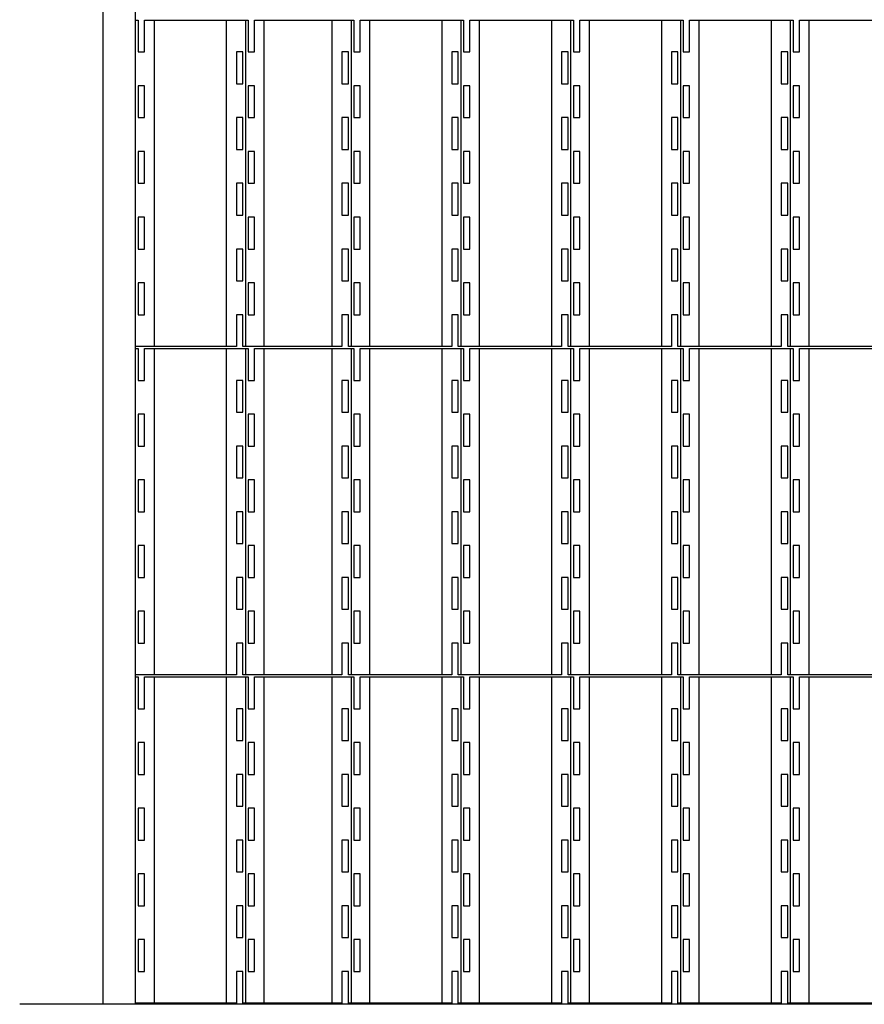
# Model space of a CAD drawing. Units: millimetres. Extents: x -7400 to 2720, y 14582 to 20427.
# Drawn here: x -7400 to -6114, y 15677 to 17176 of the extents above; entities that cross this region are included whole.
import ezdxf

# ---------------------------------------------------------------- set-up
doc = ezdxf.new("R2010")
doc.units = ezdxf.units.MM
doc.header["$LTSCALE"] = 20
doc.layers.get('0').update_dxf_attribs({"lineweight": 35})
doc.layers.add('1', color=7, linetype='Continuous')

# ---------------------------------------------------------------- blocks, each defined once
blk = doc.blocks.new('1')
at = {"layer": '1', "color": 4, "linetype": 'Continuous'}
for p, q in [((-2420.3, -25656.9), (-2420.3, -25159.9)), ((-2420.3, -25159.9), (-2416.2, -25159.9)), ((-2416.2, -25159.9), (-2416.2, -25208.4)), ((-2406.5, -25208.4), (-2406.5, -25159.9)), ((-2406.5, -25159.9), (-2249, -25159.9)), ((-2391.7, -25656.9), (-2391.7, -25159.9)), ((-2281.7, -25656.9), (-2281.7, -25159.9)), ((-2253.1, -25159.9), (-2253.1, -25656.9)), ((-2249, -25159.9), (-2249, -25208.4)), ((-2239.3, -25208.4), (-2239.3, -25159.9)), ((-2239.3, -25159.9), (-2088.2, -25159.9)), ((-2224.5, -25656.9), (-2224.5, -25159.9)), ((-2120.9, -25656.9), (-2120.9, -25159.9)), ((-2092.3, -25159.9), (-2092.3, -25656.9)), ((-2088.2, -25159.9), (-2088.2, -25208.4)), ((-2078.5, -25208.4), (-2078.5, -25159.9)), ((-2078.5, -25159.9), (-1921, -25159.9)), ((-2063.7, -25656.9), (-2063.7, -25159.9)), ((-1953.7, -25656.9), (-1953.7, -25159.9)), ((-1925.1, -25159.9), (-1925.1, -25656.9)), ((-1921, -25159.9), (-1921, -25208.4)), ((-1911.3, -25208.4), (-1911.3, -25159.9)), ((-1911.3, -25159.9), (-1753.8, -25159.9)), ((-1896.5, -25656.9), (-1896.5, -25159.9)), ((-1786.5, -25656.9), (-1786.5, -25159.9)), ((-1757.9, -25656.9), (-1757.9, -25159.9)), ((-1753.8, -25159.9), (-1753.8, -25208.4)), ((-1744.1, -25208.4), (-1744.1, -25159.9)), ((-1744.1, -25159.9), (-1586.6, -25159.9)), ((-1729.3, -25656.9), (-1729.3, -25159.9)), ((-1619.3, -25656.9), (-1619.3, -25159.9)), ((-1590.7, -25159.9), (-1590.7, -25656.9)), ((-1586.6, -25159.9), (-1586.6, -25208.4)), ((-1576.9, -25208.4), (-1576.9, -25159.9)), ((-1576.9, -25159.9), (-1419.4, -25159.9)), ((-1562.1, -25656.9), (-1562.1, -25159.9)), ((-1452.1, -25656.9), (-1452.1, -25159.9)), ((-1423.5, -25656.9), (-1423.5, -25159.9)), ((-1419.4, -25159.9), (-1419.4, -25208.4)), ((-1409.7, -25208.4), (-1409.7, -25159.9)), ((-1409.7, -25159.9), (-1252.2, -25159.9)), ((-1394.9, -25656.9), (-1394.9, -25159.9)), ((-2416.2, -25208.4), (-2406.5, -25208.4)), ((-2257.2, -25208.4), (-2266.9, -25208.4)), ((-2266.9, -25208.4), (-2266.9, -25256.9)), ((-2257.2, -25256.9), (-2257.2, -25208.4)), ((-2249, -25208.4), (-2239.3, -25208.4)), ((-2096.4, -25208.4), (-2106.1, -25208.4)), ((-2106.1, -25208.4), (-2106.1, -25256.9)), ((-2096.4, -25256.9), (-2096.4, -25208.4)), ((-2088.2, -25208.4), (-2078.5, -25208.4)), ((-1938.9, -25208.4), (-1938.9, -25256.9)), ((-1929.2, -25208.4), (-1938.9, -25208.4)), ((-1929.2, -25256.9), (-1929.2, -25208.4)), ((-1921, -25208.4), (-1911.3, -25208.4)), ((-1762, -25208.4), (-1771.7, -25208.4)), ((-1771.7, -25208.4), (-1771.7, -25256.9)), ((-1762, -25256.9), (-1762, -25208.4)), ((-1753.8, -25208.4), (-1744.1, -25208.4)), ((-1604.5, -25208.4), (-1604.5, -25256.9)), ((-1594.8, -25208.4), (-1604.5, -25208.4)), ((-1594.8, -25256.9), (-1594.8, -25208.4)), ((-1586.6, -25208.4), (-1576.9, -25208.4)), ((-1427.6, -25208.4), (-1437.3, -25208.4)), ((-1437.3, -25208.4), (-1437.3, -25256.9)), ((-1427.6, -25256.9), (-1427.6, -25208.4)), ((-1419.4, -25208.4), (-1409.7, -25208.4)), ((-2416.2, -25259.9), (-2416.2, -25308.4)), ((-2406.5, -25259.9), (-2416.2, -25259.9)), ((-2406.5, -25308.4), (-2406.5, -25259.9)), ((-2266.9, -25256.9), (-2257.2, -25256.9)), ((-2239.3, -25259.9), (-2249, -25259.9)), ((-2249, -25259.9), (-2249, -25308.4)), ((-2239.3, -25308.4), (-2239.3, -25259.9)), ((-2106.1, -25256.9), (-2096.4, -25256.9)), ((-2088.2, -25259.9), (-2088.2, -25308.4)), ((-2078.5, -25259.9), (-2088.2, -25259.9)), ((-2078.5, -25308.4), (-2078.5, -25259.9)), ((-1938.9, -25256.9), (-1929.2, -25256.9)), ((-1911.3, -25259.9), (-1921, -25259.9)), ((-1921, -25259.9), (-1921, -25308.4)), ((-1911.3, -25308.4), (-1911.3, -25259.9)), ((-1771.7, -25256.9), (-1762, -25256.9)), ((-1753.8, -25259.9), (-1753.8, -25308.4)), ((-1744.1, -25259.9), (-1753.8, -25259.9)), ((-1744.1, -25308.4), (-1744.1, -25259.9)), ((-1604.5, -25256.9), (-1594.8, -25256.9)), ((-1576.9, -25259.9), (-1586.6, -25259.9)), ((-1586.6, -25259.9), (-1586.6, -25308.4)), ((-1576.9, -25308.4), (-1576.9, -25259.9)), ((-1437.3, -25256.9), (-1427.6, -25256.9)), ((-1419.4, -25259.9), (-1419.4, -25308.4)), ((-1409.7, -25259.9), (-1419.4, -25259.9)), ((-1409.7, -25308.4), (-1409.7, -25259.9)), ((-2416.2, -25308.4), (-2406.5, -25308.4)), ((-2266.9, -25308.4), (-2266.9, -25356.9)), ((-2257.2, -25308.4), (-2266.9, -25308.4)), ((-2257.2, -25356.9), (-2257.2, -25308.4)), ((-2249, -25308.4), (-2239.3, -25308.4)), ((-2106.1, -25308.4), (-2106.1, -25356.9)), ((-2096.4, -25308.4), (-2106.1, -25308.4)), ((-2096.4, -25356.9), (-2096.4, -25308.4)), ((-2088.2, -25308.4), (-2078.5, -25308.4)), ((-1929.2, -25308.4), (-1938.9, -25308.4)), ((-1938.9, -25308.4), (-1938.9, -25356.9)), ((-1929.2, -25356.9), (-1929.2, -25308.4)), ((-1921, -25308.4), (-1911.3, -25308.4)), ((-1771.7, -25308.4), (-1771.7, -25356.9)), ((-1762, -25308.4), (-1771.7, -25308.4)), ((-1762, -25356.9), (-1762, -25308.4)), ((-1753.8, -25308.4), (-1744.1, -25308.4)), ((-1594.8, -25308.4), (-1604.5, -25308.4)), ((-1604.5, -25308.4), (-1604.5, -25356.9)), ((-1594.8, -25356.9), (-1594.8, -25308.4)), ((-1586.6, -25308.4), (-1576.9, -25308.4)), ((-1437.3, -25308.4), (-1437.3, -25356.9)), ((-1427.6, -25308.4), (-1437.3, -25308.4)), ((-1427.6, -25356.9), (-1427.6, -25308.4)), ((-1419.4, -25308.4), (-1409.7, -25308.4)), ((-2406.5, -25359.9), (-2416.2, -25359.9)), ((-2416.2, -25359.9), (-2416.2, -25408.4)), ((-2406.5, -25408.4), (-2406.5, -25359.9)), ((-2266.9, -25356.9), (-2257.2, -25356.9)), ((-2249, -25359.9), (-2249, -25408.4)), ((-2239.3, -25359.9), (-2249, -25359.9)), ((-2239.3, -25408.4), (-2239.3, -25359.9)), ((-2106.1, -25356.9), (-2096.4, -25356.9)), ((-2078.5, -25359.9), (-2088.2, -25359.9)), ((-2088.2, -25359.9), (-2088.2, -25408.4)), ((-2078.5, -25408.4), (-2078.5, -25359.9)), ((-1938.9, -25356.9), (-1929.2, -25356.9)), ((-1921, -25359.9), (-1921, -25408.4)), ((-1911.3, -25359.9), (-1921, -25359.9)), ((-1911.3, -25408.4), (-1911.3, -25359.9)), ((-1771.7, -25356.9), (-1762, -25356.9)), ((-1744.1, -25359.9), (-1753.8, -25359.9)), ((-1753.8, -25359.9), (-1753.8, -25408.4)), ((-1744.1, -25408.4), (-1744.1, -25359.9)), ((-1604.5, -25356.9), (-1594.8, -25356.9)), ((-1586.6, -25359.9), (-1586.6, -25408.4)), ((-1576.9, -25359.9), (-1586.6, -25359.9)), ((-1576.9, -25408.4), (-1576.9, -25359.9)), ((-1437.3, -25356.9), (-1427.6, -25356.9)), ((-1409.7, -25359.9), (-1419.4, -25359.9)), ((-1419.4, -25359.9), (-1419.4, -25408.4)), ((-1409.7, -25408.4), (-1409.7, -25359.9)), ((-2416.2, -25408.4), (-2406.5, -25408.4)), ((-2266.9, -25408.4), (-2266.9, -25456.9)), ((-2257.2, -25408.4), (-2266.9, -25408.4)), ((-2257.2, -25456.9), (-2257.2, -25408.4)), ((-2249, -25408.4), (-2239.3, -25408.4)), ((-2106.1, -25408.4), (-2106.1, -25456.9)), ((-2096.4, -25408.4), (-2106.1, -25408.4)), ((-2096.4, -25456.9), (-2096.4, -25408.4)), ((-2088.2, -25408.4), (-2078.5, -25408.4)), ((-1929.2, -25408.4), (-1938.9, -25408.4)), ((-1938.9, -25408.4), (-1938.9, -25456.9)), ((-1929.2, -25456.9), (-1929.2, -25408.4)), ((-1921, -25408.4), (-1911.3, -25408.4)), ((-1771.7, -25408.4), (-1771.7, -25456.9)), ((-1762, -25408.4), (-1771.7, -25408.4)), ((-1762, -25456.9), (-1762, -25408.4)), ((-1753.8, -25408.4), (-1744.1, -25408.4)), ((-1594.8, -25408.4), (-1604.5, -25408.4)), ((-1604.5, -25408.4), (-1604.5, -25456.9)), ((-1594.8, -25456.9), (-1594.8, -25408.4)), ((-1586.6, -25408.4), (-1576.9, -25408.4)), ((-1437.3, -25408.4), (-1437.3, -25456.9)), ((-1427.6, -25408.4), (-1437.3, -25408.4)), ((-1427.6, -25456.9), (-1427.6, -25408.4)), ((-1419.4, -25408.4), (-1409.7, -25408.4)), ((-2266.9, -25456.9), (-2257.2, -25456.9)), ((-2106.1, -25456.9), (-2096.4, -25456.9)), ((-1938.9, -25456.9), (-1929.2, -25456.9)), ((-1771.7, -25456.9), (-1762, -25456.9)), ((-1604.5, -25456.9), (-1594.8, -25456.9)), ((-1437.3, -25456.9), (-1427.6, -25456.9)), ((-2406.5, -25459.9), (-2416.2, -25459.9)), ((-2416.2, -25459.9), (-2416.2, -25508.4)), ((-2406.5, -25508.4), (-2406.5, -25459.9)), ((-2249, -25459.9), (-2249, -25508.4)), ((-2239.3, -25459.9), (-2249, -25459.9)), ((-2239.3, -25508.4), (-2239.3, -25459.9)), ((-2078.5, -25459.9), (-2088.2, -25459.9)), ((-2088.2, -25459.9), (-2088.2, -25508.4)), ((-2078.5, -25508.4), (-2078.5, -25459.9)), ((-1921, -25459.9), (-1921, -25508.4)), ((-1911.3, -25459.9), (-1921, -25459.9)), ((-1911.3, -25508.4), (-1911.3, -25459.9)), ((-1744.1, -25459.9), (-1753.8, -25459.9)), ((-1753.8, -25459.9), (-1753.8, -25508.4)), ((-1744.1, -25508.4), (-1744.1, -25459.9)), ((-1586.6, -25459.9), (-1586.6, -25508.4)), ((-1576.9, -25459.9), (-1586.6, -25459.9)), ((-1576.9, -25508.4), (-1576.9, -25459.9)), ((-1409.7, -25459.9), (-1419.4, -25459.9)), ((-1419.4, -25459.9), (-1419.4, -25508.4)), ((-1409.7, -25508.4), (-1409.7, -25459.9)), ((-2416.2, -25508.4), (-2406.5, -25508.4)), ((-2266.9, -25508.4), (-2266.9, -25556.9)), ((-2257.2, -25508.4), (-2266.9, -25508.4)), ((-2257.2, -25556.9), (-2257.2, -25508.4)), ((-2249, -25508.4), (-2239.3, -25508.4)), ((-2106.1, -25508.4), (-2106.1, -25556.9)), ((-2096.4, -25508.4), (-2106.1, -25508.4)), ((-2096.4, -25556.9), (-2096.4, -25508.4)), ((-2088.2, -25508.4), (-2078.5, -25508.4)), ((-1929.2, -25508.4), (-1938.9, -25508.4)), ((-1938.9, -25508.4), (-1938.9, -25556.9)), ((-1929.2, -25556.9), (-1929.2, -25508.4)), ((-1921, -25508.4), (-1911.3, -25508.4)), ((-1771.7, -25508.4), (-1771.7, -25556.9)), ((-1762, -25508.4), (-1771.7, -25508.4)), ((-1762, -25556.9), (-1762, -25508.4)), ((-1753.8, -25508.4), (-1744.1, -25508.4)), ((-1594.8, -25508.4), (-1604.5, -25508.4)), ((-1604.5, -25508.4), (-1604.5, -25556.9)), ((-1594.8, -25556.9), (-1594.8, -25508.4)), ((-1586.6, -25508.4), (-1576.9, -25508.4)), ((-1437.3, -25508.4), (-1437.3, -25556.9)), ((-1427.6, -25508.4), (-1437.3, -25508.4)), ((-1427.6, -25556.9), (-1427.6, -25508.4)), ((-1419.4, -25508.4), (-1409.7, -25508.4)), ((-2406.5, -25559.9), (-2416.2, -25559.9)), ((-2416.2, -25559.9), (-2416.2, -25608.4)), ((-2406.5, -25608.4), (-2406.5, -25559.9)), ((-2266.9, -25556.9), (-2257.2, -25556.9)), ((-2249, -25559.9), (-2249, -25608.4)), ((-2239.3, -25559.9), (-2249, -25559.9)), ((-2239.3, -25608.4), (-2239.3, -25559.9)), ((-2106.1, -25556.9), (-2096.4, -25556.9)), ((-2078.5, -25559.9), (-2088.2, -25559.9)), ((-2088.2, -25559.9), (-2088.2, -25608.4)), ((-2078.5, -25608.4), (-2078.5, -25559.9)), ((-1938.9, -25556.9), (-1929.2, -25556.9)), ((-1921, -25559.9), (-1921, -25608.4)), ((-1911.3, -25559.9), (-1921, -25559.9)), ((-1911.3, -25608.4), (-1911.3, -25559.9)), ((-1771.7, -25556.9), (-1762, -25556.9)), ((-1744.1, -25559.9), (-1753.8, -25559.9)), ((-1753.8, -25559.9), (-1753.8, -25608.4)), ((-1744.1, -25608.4), (-1744.1, -25559.9)), ((-1604.5, -25556.9), (-1594.8, -25556.9)), ((-1586.6, -25559.9), (-1586.6, -25608.4)), ((-1576.9, -25559.9), (-1586.6, -25559.9)), ((-1576.9, -25608.4), (-1576.9, -25559.9)), ((-1437.3, -25556.9), (-1427.6, -25556.9)), ((-1409.7, -25559.9), (-1419.4, -25559.9)), ((-1419.4, -25559.9), (-1419.4, -25608.4)), ((-1409.7, -25608.4), (-1409.7, -25559.9)), ((-2416.2, -25608.4), (-2406.5, -25608.4)), ((-2266.9, -25608.4), (-2266.9, -25656.9)), ((-2257.2, -25608.4), (-2266.9, -25608.4)), ((-2257.2, -25656.9), (-2257.2, -25608.4)), ((-2249, -25608.4), (-2239.3, -25608.4)), ((-2106.1, -25608.4), (-2106.1, -25656.9)), ((-2096.4, -25608.4), (-2106.1, -25608.4)), ((-2096.4, -25656.9), (-2096.4, -25608.4)), ((-2088.2, -25608.4), (-2078.5, -25608.4)), ((-1929.2, -25608.4), (-1938.9, -25608.4)), ((-1938.9, -25608.4), (-1938.9, -25656.9)), ((-1929.2, -25656.9), (-1929.2, -25608.4)), ((-1921, -25608.4), (-1911.3, -25608.4)), ((-1771.7, -25608.4), (-1771.7, -25656.9)), ((-1762, -25608.4), (-1771.7, -25608.4)), ((-1762, -25656.9), (-1762, -25608.4)), ((-1753.8, -25608.4), (-1744.1, -25608.4)), ((-1594.8, -25608.4), (-1604.5, -25608.4)), ((-1604.5, -25608.4), (-1604.5, -25656.9)), ((-1594.8, -25656.9), (-1594.8, -25608.4)), ((-1586.6, -25608.4), (-1576.9, -25608.4)), ((-1437.3, -25608.4), (-1437.3, -25656.9)), ((-1427.6, -25608.4), (-1437.3, -25608.4)), ((-1427.6, -25656.9), (-1427.6, -25608.4)), ((-1419.4, -25608.4), (-1409.7, -25608.4)), ((-2266.9, -25656.9), (-2420.3, -25656.9)), ((-2420.3, -26156.9), (-2420.3, -25659.9)), ((-2420.3, -25659.9), (-2416.2, -25659.9)), ((-2416.2, -25659.9), (-2416.2, -25708.4)), ((-2406.5, -25708.4), (-2406.5, -25659.9)), ((-2406.5, -25659.9), (-2249, -25659.9)), ((-2391.7, -26156.9), (-2391.7, -25659.9)), ((-2281.7, -26156.9), (-2281.7, -25659.9)), ((-2106.1, -25656.9), (-2257.2, -25656.9)), ((-2253.1, -25659.9), (-2253.1, -26156.9)), ((-2249, -25659.9), (-2249, -25708.4)), ((-2239.3, -25708.4), (-2239.3, -25659.9)), ((-2239.3, -25659.9), (-2088.2, -25659.9)), ((-2224.5, -26156.9), (-2224.5, -25659.9)), ((-2120.9, -26156.9), (-2120.9, -25659.9)), ((-1938.9, -25656.9), (-2096.4, -25656.9)), ((-2092.3, -25659.9), (-2092.3, -26156.9)), ((-2088.2, -25659.9), (-2088.2, -25708.4)), ((-2078.5, -25708.4), (-2078.5, -25659.9)), ((-2078.5, -25659.9), (-1921, -25659.9)), ((-2063.7, -26156.9), (-2063.7, -25659.9)), ((-1953.7, -26156.9), (-1953.7, -25659.9)), ((-1771.7, -25656.9), (-1929.2, -25656.9)), ((-1925.1, -25659.9), (-1925.1, -26156.9)), ((-1921, -25659.9), (-1921, -25708.4)), ((-1911.3, -25708.4), (-1911.3, -25659.9)), ((-1911.3, -25659.9), (-1753.8, -25659.9)), ((-1896.5, -26156.9), (-1896.5, -25659.9)), ((-1786.5, -26156.9), (-1786.5, -25659.9)), ((-1604.5, -25656.9), (-1762, -25656.9)), ((-1757.9, -26156.9), (-1757.9, -25659.9)), ((-1753.8, -25659.9), (-1753.8, -25708.4)), ((-1744.1, -25708.4), (-1744.1, -25659.9)), ((-1744.1, -25659.9), (-1586.6, -25659.9)), ((-1729.3, -26156.9), (-1729.3, -25659.9)), ((-1619.3, -26156.9), (-1619.3, -25659.9)), ((-1437.3, -25656.9), (-1594.8, -25656.9)), ((-1590.7, -25659.9), (-1590.7, -26156.9)), ((-1586.6, -25659.9), (-1586.6, -25708.4)), ((-1576.9, -25708.4), (-1576.9, -25659.9)), ((-1576.9, -25659.9), (-1419.4, -25659.9)), ((-1562.1, -26156.9), (-1562.1, -25659.9)), ((-1452.1, -26156.9), (-1452.1, -25659.9)), ((-1270.1, -25656.9), (-1427.6, -25656.9)), ((-1423.5, -26156.9), (-1423.5, -25659.9)), ((-1419.4, -25659.9), (-1419.4, -25708.4)), ((-1409.7, -25708.4), (-1409.7, -25659.9)), ((-1409.7, -25659.9), (-1252.2, -25659.9)), ((-1394.9, -26156.9), (-1394.9, -25659.9)), ((-2416.2, -25708.4), (-2406.5, -25708.4)), ((-2257.2, -25708.4), (-2266.9, -25708.4)), ((-2266.9, -25708.4), (-2266.9, -25756.9)), ((-2257.2, -25756.9), (-2257.2, -25708.4)), ((-2249, -25708.4), (-2239.3, -25708.4)), ((-2096.4, -25708.4), (-2106.1, -25708.4)), ((-2106.1, -25708.4), (-2106.1, -25756.9)), ((-2096.4, -25756.9), (-2096.4, -25708.4)), ((-2088.2, -25708.4), (-2078.5, -25708.4)), ((-1938.9, -25708.4), (-1938.9, -25756.9)), ((-1929.2, -25708.4), (-1938.9, -25708.4)), ((-1929.2, -25756.9), (-1929.2, -25708.4)), ((-1921, -25708.4), (-1911.3, -25708.4)), ((-1762, -25708.4), (-1771.7, -25708.4)), ((-1771.7, -25708.4), (-1771.7, -25756.9)), ((-1762, -25756.9), (-1762, -25708.4)), ((-1753.8, -25708.4), (-1744.1, -25708.4)), ((-1604.5, -25708.4), (-1604.5, -25756.9)), ((-1594.8, -25708.4), (-1604.5, -25708.4)), ((-1594.8, -25756.9), (-1594.8, -25708.4)), ((-1586.6, -25708.4), (-1576.9, -25708.4)), ((-1427.6, -25708.4), (-1437.3, -25708.4)), ((-1437.3, -25708.4), (-1437.3, -25756.9)), ((-1427.6, -25756.9), (-1427.6, -25708.4)), ((-1419.4, -25708.4), (-1409.7, -25708.4)), ((-2266.9, -25756.9), (-2257.2, -25756.9)), ((-2106.1, -25756.9), (-2096.4, -25756.9)), ((-1938.9, -25756.9), (-1929.2, -25756.9)), ((-1771.7, -25756.9), (-1762, -25756.9)), ((-1604.5, -25756.9), (-1594.8, -25756.9)), ((-1437.3, -25756.9), (-1427.6, -25756.9)), ((-2416.2, -25759.9), (-2416.2, -25808.4)), ((-2406.5, -25759.9), (-2416.2, -25759.9)), ((-2406.5, -25808.4), (-2406.5, -25759.9)), ((-2239.3, -25759.9), (-2249, -25759.9)), ((-2249, -25759.9), (-2249, -25808.4)), ((-2239.3, -25808.4), (-2239.3, -25759.9)), ((-2088.2, -25759.9), (-2088.2, -25808.4)), ((-2078.5, -25759.9), (-2088.2, -25759.9)), ((-2078.5, -25808.4), (-2078.5, -25759.9)), ((-1911.3, -25759.9), (-1921, -25759.9)), ((-1921, -25759.9), (-1921, -25808.4)), ((-1911.3, -25808.4), (-1911.3, -25759.9)), ((-1753.8, -25759.9), (-1753.8, -25808.4)), ((-1744.1, -25759.9), (-1753.8, -25759.9)), ((-1744.1, -25808.4), (-1744.1, -25759.9)), ((-1576.9, -25759.9), (-1586.6, -25759.9)), ((-1586.6, -25759.9), (-1586.6, -25808.4)), ((-1576.9, -25808.4), (-1576.9, -25759.9)), ((-1419.4, -25759.9), (-1419.4, -25808.4)), ((-1409.7, -25759.9), (-1419.4, -25759.9)), ((-1409.7, -25808.4), (-1409.7, -25759.9)), ((-2416.2, -25808.4), (-2406.5, -25808.4)), ((-2266.9, -25808.4), (-2266.9, -25856.9)), ((-2257.2, -25808.4), (-2266.9, -25808.4)), ((-2257.2, -25856.9), (-2257.2, -25808.4)), ((-2249, -25808.4), (-2239.3, -25808.4)), ((-2106.1, -25808.4), (-2106.1, -25856.9)), ((-2096.4, -25808.4), (-2106.1, -25808.4)), ((-2096.4, -25856.9), (-2096.4, -25808.4)), ((-2088.2, -25808.4), (-2078.5, -25808.4)), ((-1929.2, -25808.4), (-1938.9, -25808.4)), ((-1938.9, -25808.4), (-1938.9, -25856.9)), ((-1929.2, -25856.9), (-1929.2, -25808.4)), ((-1921, -25808.4), (-1911.3, -25808.4)), ((-1771.7, -25808.4), (-1771.7, -25856.9)), ((-1762, -25808.4), (-1771.7, -25808.4)), ((-1762, -25856.9), (-1762, -25808.4)), ((-1753.8, -25808.4), (-1744.1, -25808.4)), ((-1594.8, -25808.4), (-1604.5, -25808.4)), ((-1604.5, -25808.4), (-1604.5, -25856.9)), ((-1594.8, -25856.9), (-1594.8, -25808.4)), ((-1586.6, -25808.4), (-1576.9, -25808.4)), ((-1437.3, -25808.4), (-1437.3, -25856.9)), ((-1427.6, -25808.4), (-1437.3, -25808.4)), ((-1427.6, -25856.9), (-1427.6, -25808.4)), ((-1419.4, -25808.4), (-1409.7, -25808.4)), ((-2406.5, -25859.9), (-2416.2, -25859.9)), ((-2416.2, -25859.9), (-2416.2, -25908.4)), ((-2406.5, -25908.4), (-2406.5, -25859.9)), ((-2266.9, -25856.9), (-2257.2, -25856.9)), ((-2249, -25859.9), (-2249, -25908.4)), ((-2239.3, -25859.9), (-2249, -25859.9)), ((-2239.3, -25908.4), (-2239.3, -25859.9)), ((-2106.1, -25856.9), (-2096.4, -25856.9)), ((-2078.5, -25859.9), (-2088.2, -25859.9)), ((-2088.2, -25859.9), (-2088.2, -25908.4)), ((-2078.5, -25908.4), (-2078.5, -25859.9)), ((-1938.9, -25856.9), (-1929.2, -25856.9)), ((-1921, -25859.9), (-1921, -25908.4)), ((-1911.3, -25859.9), (-1921, -25859.9)), ((-1911.3, -25908.4), (-1911.3, -25859.9)), ((-1771.7, -25856.9), (-1762, -25856.9)), ((-1744.1, -25859.9), (-1753.8, -25859.9)), ((-1753.8, -25859.9), (-1753.8, -25908.4)), ((-1744.1, -25908.4), (-1744.1, -25859.9)), ((-1604.5, -25856.9), (-1594.8, -25856.9)), ((-1586.6, -25859.9), (-1586.6, -25908.4)), ((-1576.9, -25859.9), (-1586.6, -25859.9)), ((-1576.9, -25908.4), (-1576.9, -25859.9)), ((-1437.3, -25856.9), (-1427.6, -25856.9)), ((-1409.7, -25859.9), (-1419.4, -25859.9)), ((-1419.4, -25859.9), (-1419.4, -25908.4)), ((-1409.7, -25908.4), (-1409.7, -25859.9)), ((-2416.2, -25908.4), (-2406.5, -25908.4)), ((-2266.9, -25908.4), (-2266.9, -25956.9)), ((-2257.2, -25908.4), (-2266.9, -25908.4)), ((-2257.2, -25956.9), (-2257.2, -25908.4)), ((-2249, -25908.4), (-2239.3, -25908.4)), ((-2106.1, -25908.4), (-2106.1, -25956.9)), ((-2096.4, -25908.4), (-2106.1, -25908.4)), ((-2096.4, -25956.9), (-2096.4, -25908.4)), ((-2088.2, -25908.4), (-2078.5, -25908.4)), ((-1929.2, -25908.4), (-1938.9, -25908.4)), ((-1938.9, -25908.4), (-1938.9, -25956.9)), ((-1929.2, -25956.9), (-1929.2, -25908.4)), ((-1921, -25908.4), (-1911.3, -25908.4)), ((-1771.7, -25908.4), (-1771.7, -25956.9)), ((-1762, -25908.4), (-1771.7, -25908.4)), ((-1762, -25956.9), (-1762, -25908.4)), ((-1753.8, -25908.4), (-1744.1, -25908.4)), ((-1594.8, -25908.4), (-1604.5, -25908.4)), ((-1604.5, -25908.4), (-1604.5, -25956.9)), ((-1594.8, -25956.9), (-1594.8, -25908.4)), ((-1586.6, -25908.4), (-1576.9, -25908.4)), ((-1437.3, -25908.4), (-1437.3, -25956.9)), ((-1427.6, -25908.4), (-1437.3, -25908.4)), ((-1427.6, -25956.9), (-1427.6, -25908.4)), ((-1419.4, -25908.4), (-1409.7, -25908.4)), ((-2406.5, -25959.9), (-2416.2, -25959.9)), ((-2416.2, -25959.9), (-2416.2, -26008.4)), ((-2406.5, -26008.4), (-2406.5, -25959.9)), ((-2266.9, -25956.9), (-2257.2, -25956.9)), ((-2249, -25959.9), (-2249, -26008.4)), ((-2239.3, -25959.9), (-2249, -25959.9)), ((-2239.3, -26008.4), (-2239.3, -25959.9)), ((-2106.1, -25956.9), (-2096.4, -25956.9)), ((-2078.5, -25959.9), (-2088.2, -25959.9)), ((-2088.2, -25959.9), (-2088.2, -26008.4)), ((-2078.5, -26008.4), (-2078.5, -25959.9)), ((-1938.9, -25956.9), (-1929.2, -25956.9)), ((-1921, -25959.9), (-1921, -26008.4)), ((-1911.3, -25959.9), (-1921, -25959.9)), ((-1911.3, -26008.4), (-1911.3, -25959.9)), ((-1771.7, -25956.9), (-1762, -25956.9)), ((-1744.1, -25959.9), (-1753.8, -25959.9)), ((-1753.8, -25959.9), (-1753.8, -26008.4)), ((-1744.1, -26008.4), (-1744.1, -25959.9)), ((-1604.5, -25956.9), (-1594.8, -25956.9)), ((-1586.6, -25959.9), (-1586.6, -26008.4)), ((-1576.9, -25959.9), (-1586.6, -25959.9)), ((-1576.9, -26008.4), (-1576.9, -25959.9)), ((-1437.3, -25956.9), (-1427.6, -25956.9)), ((-1409.7, -25959.9), (-1419.4, -25959.9)), ((-1419.4, -25959.9), (-1419.4, -26008.4)), ((-1409.7, -26008.4), (-1409.7, -25959.9)), ((-2416.2, -26008.4), (-2406.5, -26008.4)), ((-2266.9, -26008.4), (-2266.9, -26056.9)), ((-2257.2, -26008.4), (-2266.9, -26008.4)), ((-2257.2, -26056.9), (-2257.2, -26008.4)), ((-2249, -26008.4), (-2239.3, -26008.4)), ((-2106.1, -26008.4), (-2106.1, -26056.9)), ((-2096.4, -26008.4), (-2106.1, -26008.4)), ((-2096.4, -26056.9), (-2096.4, -26008.4)), ((-2088.2, -26008.4), (-2078.5, -26008.4)), ((-1929.2, -26008.4), (-1938.9, -26008.4)), ((-1938.9, -26008.4), (-1938.9, -26056.9)), ((-1929.2, -26056.9), (-1929.2, -26008.4)), ((-1921, -26008.4), (-1911.3, -26008.4)), ((-1771.7, -26008.4), (-1771.7, -26056.9)), ((-1762, -26008.4), (-1771.7, -26008.4)), ((-1762, -26056.9), (-1762, -26008.4)), ((-1753.8, -26008.4), (-1744.1, -26008.4)), ((-1594.8, -26008.4), (-1604.5, -26008.4)), ((-1604.5, -26008.4), (-1604.5, -26056.9)), ((-1594.8, -26056.9), (-1594.8, -26008.4)), ((-1586.6, -26008.4), (-1576.9, -26008.4)), ((-1437.3, -26008.4), (-1437.3, -26056.9)), ((-1427.6, -26008.4), (-1437.3, -26008.4)), ((-1427.6, -26056.9), (-1427.6, -26008.4)), ((-1419.4, -26008.4), (-1409.7, -26008.4)), ((-2266.9, -26056.9), (-2257.2, -26056.9)), ((-2106.1, -26056.9), (-2096.4, -26056.9)), ((-1938.9, -26056.9), (-1929.2, -26056.9)), ((-1771.7, -26056.9), (-1762, -26056.9)), ((-1604.5, -26056.9), (-1594.8, -26056.9)), ((-1437.3, -26056.9), (-1427.6, -26056.9)), ((-2406.5, -26059.9), (-2416.2, -26059.9)), ((-2416.2, -26059.9), (-2416.2, -26108.4)), ((-2406.5, -26108.4), (-2406.5, -26059.9)), ((-2249, -26059.9), (-2249, -26108.4)), ((-2239.3, -26059.9), (-2249, -26059.9)), ((-2239.3, -26108.4), (-2239.3, -26059.9)), ((-2078.5, -26059.9), (-2088.2, -26059.9)), ((-2088.2, -26059.9), (-2088.2, -26108.4)), ((-2078.5, -26108.4), (-2078.5, -26059.9)), ((-1921, -26059.9), (-1921, -26108.4)), ((-1911.3, -26059.9), (-1921, -26059.9)), ((-1911.3, -26108.4), (-1911.3, -26059.9)), ((-1744.1, -26059.9), (-1753.8, -26059.9)), ((-1753.8, -26059.9), (-1753.8, -26108.4)), ((-1744.1, -26108.4), (-1744.1, -26059.9)), ((-1586.6, -26059.9), (-1586.6, -26108.4)), ((-1576.9, -26059.9), (-1586.6, -26059.9)), ((-1576.9, -26108.4), (-1576.9, -26059.9)), ((-1409.7, -26059.9), (-1419.4, -26059.9)), ((-1419.4, -26059.9), (-1419.4, -26108.4)), ((-1409.7, -26108.4), (-1409.7, -26059.9)), ((-2416.2, -26108.4), (-2406.5, -26108.4)), ((-2266.9, -26108.4), (-2266.9, -26156.9)), ((-2257.2, -26108.4), (-2266.9, -26108.4)), ((-2257.2, -26156.9), (-2257.2, -26108.4)), ((-2249, -26108.4), (-2239.3, -26108.4)), ((-2106.1, -26108.4), (-2106.1, -26156.9)), ((-2096.4, -26108.4), (-2106.1, -26108.4)), ((-2096.4, -26156.9), (-2096.4, -26108.4)), ((-2088.2, -26108.4), (-2078.5, -26108.4)), ((-1929.2, -26108.4), (-1938.9, -26108.4)), ((-1938.9, -26108.4), (-1938.9, -26156.9)), ((-1929.2, -26156.9), (-1929.2, -26108.4)), ((-1921, -26108.4), (-1911.3, -26108.4)), ((-1771.7, -26108.4), (-1771.7, -26156.9)), ((-1762, -26108.4), (-1771.7, -26108.4)), ((-1762, -26156.9), (-1762, -26108.4)), ((-1753.8, -26108.4), (-1744.1, -26108.4)), ((-1594.8, -26108.4), (-1604.5, -26108.4)), ((-1604.5, -26108.4), (-1604.5, -26156.9)), ((-1594.8, -26156.9), (-1594.8, -26108.4)), ((-1586.6, -26108.4), (-1576.9, -26108.4)), ((-1437.3, -26108.4), (-1437.3, -26156.9)), ((-1427.6, -26108.4), (-1437.3, -26108.4)), ((-1427.6, -26156.9), (-1427.6, -26108.4)), ((-1419.4, -26108.4), (-1409.7, -26108.4)), ((-2266.9, -26156.9), (-2420.3, -26156.9)), ((-2420.3, -26159.9), (-2416.2, -26159.9)), ((-2420.3, -26656.9), (-2420.3, -26159.9)), ((-2416.2, -26159.9), (-2416.2, -26208.4)), ((-2406.5, -26159.9), (-2249, -26159.9)), ((-2406.5, -26208.4), (-2406.5, -26159.9)), ((-2391.7, -26656.9), (-2391.7, -26159.9)), ((-2281.7, -26656.9), (-2281.7, -26159.9)), ((-2106.1, -26156.9), (-2257.2, -26156.9)), ((-2253.1, -26159.9), (-2253.1, -26656.9)), ((-2249, -26159.9), (-2249, -26208.4)), ((-2239.3, -26159.9), (-2088.2, -26159.9)), ((-2239.3, -26208.4), (-2239.3, -26159.9)), ((-2224.5, -26656.9), (-2224.5, -26159.9)), ((-2120.9, -26656.9), (-2120.9, -26159.9)), ((-1938.9, -26156.9), (-2096.4, -26156.9)), ((-2092.3, -26159.9), (-2092.3, -26656.9)), ((-2088.2, -26159.9), (-2088.2, -26208.4)), ((-2078.5, -26159.9), (-1921, -26159.9)), ((-2078.5, -26208.4), (-2078.5, -26159.9)), ((-2063.7, -26656.9), (-2063.7, -26159.9)), ((-1953.7, -26656.9), (-1953.7, -26159.9)), ((-1771.7, -26156.9), (-1929.2, -26156.9)), ((-1925.1, -26159.9), (-1925.1, -26656.9)), ((-1921, -26159.9), (-1921, -26208.4)), ((-1911.3, -26159.9), (-1753.8, -26159.9)), ((-1911.3, -26208.4), (-1911.3, -26159.9)), ((-1896.5, -26656.9), (-1896.5, -26159.9)), ((-1786.5, -26656.9), (-1786.5, -26159.9)), ((-1604.5, -26156.9), (-1762, -26156.9)), ((-1757.9, -26656.9), (-1757.9, -26159.9)), ((-1753.8, -26159.9), (-1753.8, -26208.4)), ((-1744.1, -26159.9), (-1586.6, -26159.9)), ((-1744.1, -26208.4), (-1744.1, -26159.9)), ((-1729.3, -26656.9), (-1729.3, -26159.9)), ((-1619.3, -26656.9), (-1619.3, -26159.9)), ((-1437.3, -26156.9), (-1594.8, -26156.9)), ((-1590.7, -26159.9), (-1590.7, -26656.9)), ((-1586.6, -26159.9), (-1586.6, -26208.4)), ((-1576.9, -26159.9), (-1419.4, -26159.9)), ((-1576.9, -26208.4), (-1576.9, -26159.9)), ((-1562.1, -26656.9), (-1562.1, -26159.9)), ((-1452.1, -26656.9), (-1452.1, -26159.9)), ((-1270.1, -26156.9), (-1427.6, -26156.9)), ((-1423.5, -26656.9), (-1423.5, -26159.9)), ((-1419.4, -26159.9), (-1419.4, -26208.4)), ((-1409.7, -26159.9), (-1252.2, -26159.9)), ((-1409.7, -26208.4), (-1409.7, -26159.9)), ((-1394.9, -26656.9), (-1394.9, -26159.9)), ((-2416.2, -26208.4), (-2406.5, -26208.4)), ((-2266.9, -26208.4), (-2266.9, -26256.9)), ((-2257.2, -26208.4), (-2266.9, -26208.4)), ((-2257.2, -26256.9), (-2257.2, -26208.4)), ((-2249, -26208.4), (-2239.3, -26208.4)), ((-2106.1, -26208.4), (-2106.1, -26256.9)), ((-2096.4, -26208.4), (-2106.1, -26208.4)), ((-2096.4, -26256.9), (-2096.4, -26208.4)), ((-2088.2, -26208.4), (-2078.5, -26208.4)), ((-1929.2, -26208.4), (-1938.9, -26208.4)), ((-1938.9, -26208.4), (-1938.9, -26256.9)), ((-1929.2, -26256.9), (-1929.2, -26208.4)), ((-1921, -26208.4), (-1911.3, -26208.4)), ((-1771.7, -26208.4), (-1771.7, -26256.9)), ((-1762, -26208.4), (-1771.7, -26208.4)), ((-1762, -26256.9), (-1762, -26208.4)), ((-1753.8, -26208.4), (-1744.1, -26208.4)), ((-1594.8, -26208.4), (-1604.5, -26208.4)), ((-1604.5, -26208.4), (-1604.5, -26256.9)), ((-1594.8, -26256.9), (-1594.8, -26208.4)), ((-1586.6, -26208.4), (-1576.9, -26208.4)), ((-1437.3, -26208.4), (-1437.3, -26256.9)), ((-1427.6, -26208.4), (-1437.3, -26208.4)), ((-1427.6, -26256.9), (-1427.6, -26208.4)), ((-1419.4, -26208.4), (-1409.7, -26208.4)), ((-2406.5, -26259.9), (-2416.2, -26259.9)), ((-2416.2, -26259.9), (-2416.2, -26308.4)), ((-2406.5, -26308.4), (-2406.5, -26259.9)), ((-2266.9, -26256.9), (-2257.2, -26256.9)), ((-2249, -26259.9), (-2249, -26308.4)), ((-2239.3, -26259.9), (-2249, -26259.9)), ((-2239.3, -26308.4), (-2239.3, -26259.9)), ((-2106.1, -26256.9), (-2096.4, -26256.9)), ((-2078.5, -26259.9), (-2088.2, -26259.9)), ((-2088.2, -26259.9), (-2088.2, -26308.4)), ((-2078.5, -26308.4), (-2078.5, -26259.9)), ((-1938.9, -26256.9), (-1929.2, -26256.9)), ((-1921, -26259.9), (-1921, -26308.4)), ((-1911.3, -26259.9), (-1921, -26259.9)), ((-1911.3, -26308.4), (-1911.3, -26259.9)), ((-1771.7, -26256.9), (-1762, -26256.9)), ((-1744.1, -26259.9), (-1753.8, -26259.9)), ((-1753.8, -26259.9), (-1753.8, -26308.4)), ((-1744.1, -26308.4), (-1744.1, -26259.9)), ((-1604.5, -26256.9), (-1594.8, -26256.9)), ((-1586.6, -26259.9), (-1586.6, -26308.4)), ((-1576.9, -26259.9), (-1586.6, -26259.9)), ((-1576.9, -26308.4), (-1576.9, -26259.9)), ((-1437.3, -26256.9), (-1427.6, -26256.9)), ((-1409.7, -26259.9), (-1419.4, -26259.9)), ((-1419.4, -26259.9), (-1419.4, -26308.4)), ((-1409.7, -26308.4), (-1409.7, -26259.9)), ((-2416.2, -26308.4), (-2406.5, -26308.4)), ((-2257.2, -26308.4), (-2266.9, -26308.4)), ((-2266.9, -26308.4), (-2266.9, -26356.9)), ((-2257.2, -26356.9), (-2257.2, -26308.4)), ((-2249, -26308.4), (-2239.3, -26308.4)), ((-2096.4, -26308.4), (-2106.1, -26308.4)), ((-2106.1, -26308.4), (-2106.1, -26356.9)), ((-2096.4, -26356.9), (-2096.4, -26308.4)), ((-2088.2, -26308.4), (-2078.5, -26308.4)), ((-1938.9, -26308.4), (-1938.9, -26356.9)), ((-1929.2, -26308.4), (-1938.9, -26308.4)), ((-1929.2, -26356.9), (-1929.2, -26308.4)), ((-1921, -26308.4), (-1911.3, -26308.4)), ((-1762, -26308.4), (-1771.7, -26308.4)), ((-1771.7, -26308.4), (-1771.7, -26356.9)), ((-1762, -26356.9), (-1762, -26308.4)), ((-1753.8, -26308.4), (-1744.1, -26308.4)), ((-1604.5, -26308.4), (-1604.5, -26356.9)), ((-1594.8, -26308.4), (-1604.5, -26308.4)), ((-1594.8, -26356.9), (-1594.8, -26308.4)), ((-1586.6, -26308.4), (-1576.9, -26308.4)), ((-1427.6, -26308.4), (-1437.3, -26308.4)), ((-1437.3, -26308.4), (-1437.3, -26356.9)), ((-1427.6, -26356.9), (-1427.6, -26308.4)), ((-1419.4, -26308.4), (-1409.7, -26308.4)), ((-2416.2, -26359.9), (-2416.2, -26408.4)), ((-2406.5, -26359.9), (-2416.2, -26359.9)), ((-2406.5, -26408.4), (-2406.5, -26359.9)), ((-2266.9, -26356.9), (-2257.2, -26356.9)), ((-2239.3, -26359.9), (-2249, -26359.9)), ((-2249, -26359.9), (-2249, -26408.4)), ((-2239.3, -26408.4), (-2239.3, -26359.9)), ((-2106.1, -26356.9), (-2096.4, -26356.9)), ((-2088.2, -26359.9), (-2088.2, -26408.4)), ((-2078.5, -26359.9), (-2088.2, -26359.9)), ((-2078.5, -26408.4), (-2078.5, -26359.9)), ((-1938.9, -26356.9), (-1929.2, -26356.9)), ((-1911.3, -26359.9), (-1921, -26359.9)), ((-1921, -26359.9), (-1921, -26408.4)), ((-1911.3, -26408.4), (-1911.3, -26359.9)), ((-1771.7, -26356.9), (-1762, -26356.9)), ((-1753.8, -26359.9), (-1753.8, -26408.4)), ((-1744.1, -26359.9), (-1753.8, -26359.9)), ((-1744.1, -26408.4), (-1744.1, -26359.9)), ((-1604.5, -26356.9), (-1594.8, -26356.9)), ((-1576.9, -26359.9), (-1586.6, -26359.9)), ((-1586.6, -26359.9), (-1586.6, -26408.4)), ((-1576.9, -26408.4), (-1576.9, -26359.9)), ((-1437.3, -26356.9), (-1427.6, -26356.9)), ((-1419.4, -26359.9), (-1419.4, -26408.4)), ((-1409.7, -26359.9), (-1419.4, -26359.9)), ((-1409.7, -26408.4), (-1409.7, -26359.9)), ((-2416.2, -26408.4), (-2406.5, -26408.4)), ((-2257.2, -26408.4), (-2266.9, -26408.4)), ((-2266.9, -26408.4), (-2266.9, -26456.9)), ((-2257.2, -26456.9), (-2257.2, -26408.4)), ((-2249, -26408.4), (-2239.3, -26408.4)), ((-2096.4, -26408.4), (-2106.1, -26408.4)), ((-2106.1, -26408.4), (-2106.1, -26456.9)), ((-2096.4, -26456.9), (-2096.4, -26408.4)), ((-2088.2, -26408.4), (-2078.5, -26408.4)), ((-1938.9, -26408.4), (-1938.9, -26456.9)), ((-1929.2, -26408.4), (-1938.9, -26408.4)), ((-1929.2, -26456.9), (-1929.2, -26408.4)), ((-1921, -26408.4), (-1911.3, -26408.4)), ((-1762, -26408.4), (-1771.7, -26408.4)), ((-1771.7, -26408.4), (-1771.7, -26456.9)), ((-1762, -26456.9), (-1762, -26408.4)), ((-1753.8, -26408.4), (-1744.1, -26408.4)), ((-1604.5, -26408.4), (-1604.5, -26456.9)), ((-1594.8, -26408.4), (-1604.5, -26408.4)), ((-1594.8, -26456.9), (-1594.8, -26408.4)), ((-1586.6, -26408.4), (-1576.9, -26408.4)), ((-1427.6, -26408.4), (-1437.3, -26408.4)), ((-1437.3, -26408.4), (-1437.3, -26456.9)), ((-1427.6, -26456.9), (-1427.6, -26408.4)), ((-1419.4, -26408.4), (-1409.7, -26408.4)), ((-2416.2, -26459.9), (-2416.2, -26508.4)), ((-2406.5, -26459.9), (-2416.2, -26459.9)), ((-2406.5, -26508.4), (-2406.5, -26459.9)), ((-2266.9, -26456.9), (-2257.2, -26456.9)), ((-2239.3, -26459.9), (-2249, -26459.9)), ((-2249, -26459.9), (-2249, -26508.4)), ((-2239.3, -26508.4), (-2239.3, -26459.9)), ((-2106.1, -26456.9), (-2096.4, -26456.9)), ((-2088.2, -26459.9), (-2088.2, -26508.4)), ((-2078.5, -26459.9), (-2088.2, -26459.9)), ((-2078.5, -26508.4), (-2078.5, -26459.9)), ((-1938.9, -26456.9), (-1929.2, -26456.9)), ((-1911.3, -26459.9), (-1921, -26459.9)), ((-1921, -26459.9), (-1921, -26508.4)), ((-1911.3, -26508.4), (-1911.3, -26459.9)), ((-1771.7, -26456.9), (-1762, -26456.9)), ((-1753.8, -26459.9), (-1753.8, -26508.4)), ((-1744.1, -26459.9), (-1753.8, -26459.9)), ((-1744.1, -26508.4), (-1744.1, -26459.9)), ((-1604.5, -26456.9), (-1594.8, -26456.9)), ((-1576.9, -26459.9), (-1586.6, -26459.9)), ((-1586.6, -26459.9), (-1586.6, -26508.4)), ((-1576.9, -26508.4), (-1576.9, -26459.9)), ((-1437.3, -26456.9), (-1427.6, -26456.9)), ((-1419.4, -26459.9), (-1419.4, -26508.4)), ((-1409.7, -26459.9), (-1419.4, -26459.9)), ((-1409.7, -26508.4), (-1409.7, -26459.9)), ((-2416.2, -26508.4), (-2406.5, -26508.4)), ((-2257.2, -26508.4), (-2266.9, -26508.4)), ((-2266.9, -26508.4), (-2266.9, -26556.9)), ((-2257.2, -26556.9), (-2257.2, -26508.4)), ((-2249, -26508.4), (-2239.3, -26508.4)), ((-2096.4, -26508.4), (-2106.1, -26508.4)), ((-2106.1, -26508.4), (-2106.1, -26556.9)), ((-2096.4, -26556.9), (-2096.4, -26508.4)), ((-2088.2, -26508.4), (-2078.5, -26508.4)), ((-1938.9, -26508.4), (-1938.9, -26556.9)), ((-1929.2, -26508.4), (-1938.9, -26508.4)), ((-1929.2, -26556.9), (-1929.2, -26508.4)), ((-1921, -26508.4), (-1911.3, -26508.4)), ((-1762, -26508.4), (-1771.7, -26508.4)), ((-1771.7, -26508.4), (-1771.7, -26556.9)), ((-1762, -26556.9), (-1762, -26508.4)), ((-1753.8, -26508.4), (-1744.1, -26508.4)), ((-1604.5, -26508.4), (-1604.5, -26556.9)), ((-1594.8, -26508.4), (-1604.5, -26508.4)), ((-1594.8, -26556.9), (-1594.8, -26508.4)), ((-1586.6, -26508.4), (-1576.9, -26508.4)), ((-1427.6, -26508.4), (-1437.3, -26508.4)), ((-1437.3, -26508.4), (-1437.3, -26556.9)), ((-1427.6, -26556.9), (-1427.6, -26508.4)), ((-1419.4, -26508.4), (-1409.7, -26508.4)), ((-2416.2, -26559.9), (-2416.2, -26608.4)), ((-2406.5, -26559.9), (-2416.2, -26559.9)), ((-2406.5, -26608.4), (-2406.5, -26559.9)), ((-2266.9, -26556.9), (-2257.2, -26556.9)), ((-2239.3, -26559.9), (-2249, -26559.9)), ((-2249, -26559.9), (-2249, -26608.4)), ((-2239.3, -26608.4), (-2239.3, -26559.9)), ((-2106.1, -26556.9), (-2096.4, -26556.9)), ((-2088.2, -26559.9), (-2088.2, -26608.4)), ((-2078.5, -26559.9), (-2088.2, -26559.9)), ((-2078.5, -26608.4), (-2078.5, -26559.9)), ((-1938.9, -26556.9), (-1929.2, -26556.9)), ((-1911.3, -26559.9), (-1921, -26559.9)), ((-1921, -26559.9), (-1921, -26608.4)), ((-1911.3, -26608.4), (-1911.3, -26559.9)), ((-1771.7, -26556.9), (-1762, -26556.9)), ((-1753.8, -26559.9), (-1753.8, -26608.4)), ((-1744.1, -26559.9), (-1753.8, -26559.9)), ((-1744.1, -26608.4), (-1744.1, -26559.9)), ((-1604.5, -26556.9), (-1594.8, -26556.9)), ((-1576.9, -26559.9), (-1586.6, -26559.9)), ((-1586.6, -26559.9), (-1586.6, -26608.4)), ((-1576.9, -26608.4), (-1576.9, -26559.9)), ((-1437.3, -26556.9), (-1427.6, -26556.9)), ((-1419.4, -26559.9), (-1419.4, -26608.4)), ((-1409.7, -26559.9), (-1419.4, -26559.9)), ((-1409.7, -26608.4), (-1409.7, -26559.9)), ((-2416.2, -26608.4), (-2406.5, -26608.4)), ((-2257.2, -26608.4), (-2266.9, -26608.4)), ((-2266.9, -26608.4), (-2266.9, -26656.9)), ((-2257.2, -26656.9), (-2257.2, -26608.4)), ((-2249, -26608.4), (-2239.3, -26608.4)), ((-2096.4, -26608.4), (-2106.1, -26608.4)), ((-2106.1, -26608.4), (-2106.1, -26656.9)), ((-2096.4, -26656.9), (-2096.4, -26608.4)), ((-2088.2, -26608.4), (-2078.5, -26608.4)), ((-1938.9, -26608.4), (-1938.9, -26656.9)), ((-1929.2, -26608.4), (-1938.9, -26608.4)), ((-1929.2, -26656.9), (-1929.2, -26608.4)), ((-1921, -26608.4), (-1911.3, -26608.4)), ((-1762, -26608.4), (-1771.7, -26608.4)), ((-1771.7, -26608.4), (-1771.7, -26656.9)), ((-1762, -26656.9), (-1762, -26608.4)), ((-1753.8, -26608.4), (-1744.1, -26608.4)), ((-1604.5, -26608.4), (-1604.5, -26656.9)), ((-1594.8, -26608.4), (-1604.5, -26608.4)), ((-1594.8, -26656.9), (-1594.8, -26608.4)), ((-1586.6, -26608.4), (-1576.9, -26608.4)), ((-1427.6, -26608.4), (-1437.3, -26608.4)), ((-1437.3, -26608.4), (-1437.3, -26656.9)), ((-1427.6, -26656.9), (-1427.6, -26608.4)), ((-1419.4, -26608.4), (-1409.7, -26608.4)), ((-2266.9, -26656.9), (-2420.3, -26656.9)), ((-2106.1, -26656.9), (-2257.2, -26656.9)), ((-1938.9, -26656.9), (-2096.4, -26656.9)), ((-1771.7, -26656.9), (-1929.2, -26656.9)), ((-1604.5, -26656.9), (-1762, -26656.9)), ((-1437.3, -26656.9), (-1594.8, -26656.9)), ((-1270.1, -26656.9), (-1427.6, -26656.9))]:
    blk.add_line(p, q, dxfattribs=at)

msp = doc.modelspace()

# ---------------------------------------------------------------- linework, layer by layer
at = {"layer": '1', "color": 7, "linetype": 'Continuous'}
for p, q in [((-7273.1, 17827.2), (-7273.1, 15677.2)), ((-7223.1, 15677.2), (-7223.1, 17677.2)), ((-7223.1, 15677.2), (-7223.1, 17677.2)), ((-3489.7, 15677.2), (-7399.5, 15677.2))]:
    msp.add_line(p, q, dxfattribs=at)

# ---------------------------------------------------------------- block references
msp.add_blockref('1', (-4802.8, 42335.7))

doc.saveas('drawing.dxf')
